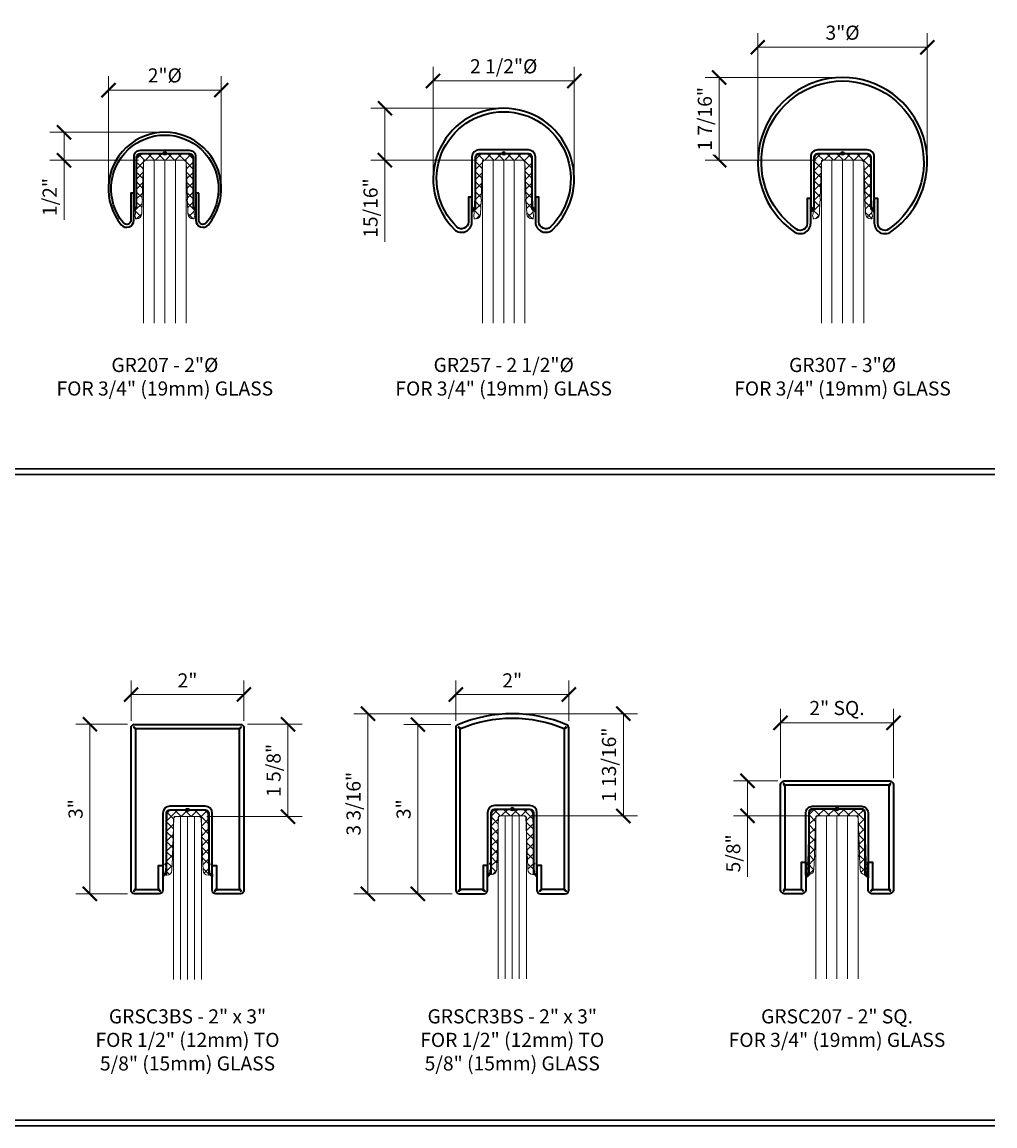
# Model space of a CAD drawing. Units: inches. Extents: x -363 to 1267, y -46 to 369.
# Drawn here: x 214 to 231, y -21 to -2 of the extents above; entities that cross this region are included whole.
import ezdxf

# ---------------------------------------------------------------- set-up
doc = ezdxf.new("R2010")
doc.units = ezdxf.units.IN
doc.header["$LTSCALE"] = 0.5
doc.header["$MEASUREMENT"] = 0
doc.header["$PDMODE"] = 35
doc.layers.get('Defpoints').update_dxf_attribs({"color": 8})
for name, color, linetype, lineweight in [('Dimensions', 74, 'Continuous', 9), ('GLASS', 5, 'Continuous', 15), ('Railings', 130, 'Continuous', 35), ('Setting', 6, 'Continuous', 18), ('Symbols', 3, 'Continuous', 30)]:
    doc.layers.add(name, color=color, linetype=linetype, lineweight=lineweight)
doc.layers.add('Text', color=40, linetype='Continuous')
doc.styles.get("Standard").update_dxf_attribs({"font": 'arial.ttf'})
doc.dimstyles.new('CRL$0', dxfattribs={"dimtxt": 0.125, "dimasz": 0.125, "dimexe": 0.125, "dimexo": 0.0625, "dimgap": 0.0625, "dimtad": 1, "dimdec": 4, "dimzin": 3, "dimdsep": 46, "dimlunit": 5, "dimtxsty": 'Standard', "dimblk": 'ARCHTICK', "dimcen": 0, "dimclrd": 256, "dimclre": 256, "dimclrt": 256, "dimadec": 8, "dimazin": 0, "dimtfac": 1, "dimtdec": 4, "dimtofl": 0, "dimtmove": 0, "dimatfit": 3, "dimfxl": 0.125, "dimtfill": 1, "dimfrac": 2, "dimtolj": 1, "dimtzin": 0, "dimlwd": -1, "dimlwe": -1, "dimarcsym": 0})

# ---------------------------------------------------------------- blocks, each defined once
blk = doc.blocks.new('_ArchTick')
at = {"color": 0, "linetype": 'ByBlock', "const_width": 0.15}
blk.add_lwpolyline([(-0.5, -0.5), (0.5, 0.5)], dxfattribs=at)
blk = doc.blocks.new('*D453')
at = {"layer": 'Defpoints', "color": 0, "transparency": 16777216}
for p in [(215.162, -2.727), (215.162, -4.473), (217.161, -4.473)]:
    blk.add_point(p, dxfattribs=at)
at = {"layer": 'Dimensions', "transparency": 16777216}
for p, q in [((215.162, -4.348), (215.162, -2.477)), ((217.161, -4.348), (217.161, -2.477)), ((217.161, -2.727), (215.162, -2.727))]:
    blk.add_line(p, q, dxfattribs=at)
at = {"layer": 'Dimensions', "transparency": 16777216, "xscale": 0.25, "yscale": 0.25, "zscale": 0.25, "rotation": 180}
blk.add_blockref('_ArchTick', (215.162, -2.727), dxfattribs=at)
at = {"layer": 'Dimensions', "transparency": 16777216, "xscale": 0.25, "yscale": 0.25, "zscale": 0.25}
blk.add_blockref('_ArchTick', (217.161, -2.727), dxfattribs=at)
at = {"layer": 'Dimensions', "transparency": 16777216, "insert": (216.161, -2.467), "char_height": 0.25, "attachment_point": 5, "bg_fill": 3, "box_fill_scale": 1.25, "bg_fill_color": 256, "bg_fill_true_color": 13158600, "bg_fill_transparency": 0}
blk.add_mtext('\\A1;2"%%C', dxfattribs=at)
blk = doc.blocks.new('*D454')
at = {"layer": 'Defpoints', "color": 0, "transparency": 16777216}
for p in [(220.911, -2.565), (220.911, -4.298), (223.411, -4.298)]:
    blk.add_point(p, dxfattribs=at)
at = {"layer": 'Dimensions', "transparency": 16777216}
for p, q in [((220.911, -4.173), (220.911, -2.315)), ((223.411, -4.173), (223.411, -2.315)), ((223.411, -2.565), (220.911, -2.565))]:
    blk.add_line(p, q, dxfattribs=at)
at = {"layer": 'Dimensions', "transparency": 16777216, "xscale": 0.25, "yscale": 0.25, "zscale": 0.25, "rotation": 180}
blk.add_blockref('_ArchTick', (220.911, -2.565), dxfattribs=at)
at = {"layer": 'Dimensions', "transparency": 16777216, "xscale": 0.25, "yscale": 0.25, "zscale": 0.25}
blk.add_blockref('_ArchTick', (223.411, -2.565), dxfattribs=at)
at = {"layer": 'Dimensions', "transparency": 16777216, "insert": (222.161, -2.305), "char_height": 0.25, "attachment_point": 5, "bg_fill": 3, "box_fill_scale": 1.25, "bg_fill_color": 256, "bg_fill_true_color": 13158600, "bg_fill_transparency": 0}
blk.add_mtext('\\A1;2 1/2"%%C', dxfattribs=at)
blk = doc.blocks.new('*D455')
at = {"layer": 'Defpoints', "color": 0, "transparency": 16777216}
for p in [(226.661, -1.969), (226.661, -4.004), (229.661, -4.004)]:
    blk.add_point(p, dxfattribs=at)
at = {"layer": 'Dimensions', "transparency": 16777216}
for p, q in [((226.661, -3.879), (226.661, -1.719)), ((229.661, -3.879), (229.661, -1.719)), ((229.661, -1.969), (226.661, -1.969))]:
    blk.add_line(p, q, dxfattribs=at)
at = {"layer": 'Dimensions', "transparency": 16777216, "xscale": 0.25, "yscale": 0.25, "zscale": 0.25, "rotation": 180}
blk.add_blockref('_ArchTick', (226.661, -1.969), dxfattribs=at)
at = {"layer": 'Dimensions', "transparency": 16777216, "xscale": 0.25, "yscale": 0.25, "zscale": 0.25}
blk.add_blockref('_ArchTick', (229.661, -1.969), dxfattribs=at)
at = {"layer": 'Dimensions', "transparency": 16777216, "insert": (228.161, -1.71), "char_height": 0.25, "attachment_point": 5, "bg_fill": 3, "box_fill_scale": 1.25, "bg_fill_color": 256, "bg_fill_true_color": 13158600, "bg_fill_transparency": 0}
blk.add_mtext('\\A1;3"%%C', dxfattribs=at)
blk = doc.blocks.new('*D463')
at = {"layer": 'Defpoints', "color": 0, "transparency": 16777216}
for p in [(229.063, -13.928), (227.063, -15.034), (229.063, -15.034)]:
    blk.add_point(p, dxfattribs=at)
at = {"layer": 'Dimensions', "transparency": 16777216}
for p, q in [((227.063, -14.909), (227.063, -13.678)), ((229.063, -14.909), (229.063, -13.678)), ((227.063, -13.928), (229.063, -13.928))]:
    blk.add_line(p, q, dxfattribs=at)
at = {"layer": 'Dimensions', "transparency": 16777216, "xscale": 0.25, "yscale": 0.25, "zscale": 0.25, "rotation": 180}
blk.add_blockref('_ArchTick', (227.063, -13.928), dxfattribs=at)
at = {"layer": 'Dimensions', "transparency": 16777216, "xscale": 0.25, "yscale": 0.25, "zscale": 0.25}
blk.add_blockref('_ArchTick', (229.063, -13.928), dxfattribs=at)
at = {"layer": 'Dimensions', "transparency": 16777216, "insert": (228.063, -13.666), "char_height": 0.25, "attachment_point": 5, "bg_fill": 3, "box_fill_scale": 1.25, "bg_fill_color": 256, "bg_fill_true_color": 13158600, "bg_fill_transparency": 0}
blk.add_mtext('\\A1;2" SQ.', dxfattribs=at)
blk = doc.blocks.new('*D502')
at = {"layer": 'Defpoints', "color": 0, "transparency": 16777216}
for p in [(215.563, -13.427), (215.563, -14.018), (217.563, -14.018)]:
    blk.add_point(p, dxfattribs=at)
at = {"layer": 'Dimensions', "transparency": 16777216}
for p, q in [((215.563, -13.893), (215.563, -13.177)), ((217.563, -13.893), (217.563, -13.177)), ((217.563, -13.427), (215.563, -13.427))]:
    blk.add_line(p, q, dxfattribs=at)
at = {"layer": 'Dimensions', "transparency": 16777216, "xscale": 0.25, "yscale": 0.25, "zscale": 0.25, "rotation": 180}
blk.add_blockref('_ArchTick', (215.563, -13.427), dxfattribs=at)
at = {"layer": 'Dimensions', "transparency": 16777216, "xscale": 0.25, "yscale": 0.25, "zscale": 0.25}
blk.add_blockref('_ArchTick', (217.563, -13.427), dxfattribs=at)
at = {"layer": 'Dimensions', "transparency": 16777216, "insert": (216.563, -13.177), "char_height": 0.25, "attachment_point": 5, "bg_fill": 3, "box_fill_scale": 1.25, "bg_fill_color": 256, "bg_fill_true_color": 13158600, "bg_fill_transparency": 0}
blk.add_mtext('\\A1;2"', dxfattribs=at)
blk = doc.blocks.new('*D503')
at = {"layer": 'Defpoints', "color": 0, "transparency": 16777216}
for p in [(215.626, -13.955), (214.834, -16.955), (215.626, -16.955)]:
    blk.add_point(p, dxfattribs=at)
at = {"layer": 'Dimensions', "transparency": 16777216}
for p, q in [((215.501, -13.955), (214.584, -13.955)), ((214.834, -13.955), (214.834, -16.955)), ((215.501, -16.955), (214.584, -16.955))]:
    blk.add_line(p, q, dxfattribs=at)
at = {"layer": 'Dimensions', "transparency": 16777216, "xscale": 0.25, "yscale": 0.25, "zscale": 0.25}
for p, rotation in [((214.834, -13.955), 90), ((214.834, -16.955), 270)]:
    blk.add_blockref('_ArchTick', p, dxfattribs=dict(at, rotation=rotation))
at = {"layer": 'Dimensions', "transparency": 16777216, "insert": (214.581, -15.455), "char_height": 0.25, "attachment_point": 5, "rotation": 90, "bg_fill": 3, "box_fill_scale": 1.25, "bg_fill_color": 256, "bg_fill_true_color": 13158600, "bg_fill_transparency": 0}
blk.add_mtext('\\A1;3"', dxfattribs=at)
blk = doc.blocks.new('*D504')
at = {"layer": 'Defpoints', "color": 0, "transparency": 16777216}
for p in [(221.313, -13.427), (221.313, -14.019), (223.313, -14.02)]:
    blk.add_point(p, dxfattribs=at)
at = {"layer": 'Dimensions', "transparency": 16777216}
for p, q in [((221.313, -13.894), (221.313, -13.177)), ((223.313, -13.895), (223.313, -13.177)), ((223.313, -13.427), (221.313, -13.427))]:
    blk.add_line(p, q, dxfattribs=at)
at = {"layer": 'Dimensions', "transparency": 16777216, "xscale": 0.25, "yscale": 0.25, "zscale": 0.25, "rotation": 180}
blk.add_blockref('_ArchTick', (221.313, -13.427), dxfattribs=at)
at = {"layer": 'Dimensions', "transparency": 16777216, "xscale": 0.25, "yscale": 0.25, "zscale": 0.25}
blk.add_blockref('_ArchTick', (223.313, -13.427), dxfattribs=at)
at = {"layer": 'Dimensions', "transparency": 16777216, "insert": (222.313, -13.177), "char_height": 0.25, "attachment_point": 5, "bg_fill": 3, "box_fill_scale": 1.25, "bg_fill_color": 256, "bg_fill_true_color": 13158600, "bg_fill_transparency": 0}
blk.add_mtext('\\A1;2"', dxfattribs=at)
blk = doc.blocks.new('*D505')
at = {"layer": 'Defpoints', "color": 0, "transparency": 16777216}
for p in [(221.351, -13.961), (220.642, -16.955), (221.376, -16.955)]:
    blk.add_point(p, dxfattribs=at)
at = {"layer": 'Dimensions', "transparency": 16777216}
for p, q in [((221.226, -13.961), (220.392, -13.961)), ((220.642, -13.961), (220.642, -16.955)), ((221.251, -16.955), (220.392, -16.955))]:
    blk.add_line(p, q, dxfattribs=at)
at = {"layer": 'Dimensions', "transparency": 16777216, "xscale": 0.25, "yscale": 0.25, "zscale": 0.25}
for p, rotation in [((220.642, -13.961), 90), ((220.642, -16.955), 270)]:
    blk.add_blockref('_ArchTick', p, dxfattribs=dict(at, rotation=rotation))
at = {"layer": 'Dimensions', "transparency": 16777216, "insert": (220.389, -15.458), "char_height": 0.25, "attachment_point": 5, "rotation": 90, "bg_fill": 3, "box_fill_scale": 1.25, "bg_fill_color": 256, "bg_fill_true_color": 13158600, "bg_fill_transparency": 0}
blk.add_mtext('\\A1;3"', dxfattribs=at)
blk = doc.blocks.new('*D507')
at = {"layer": 'Defpoints', "color": 0, "transparency": 16777216}
for p in [(219.757, -13.767), (222.313, -13.767), (221.376, -16.955)]:
    blk.add_point(p, dxfattribs=at)
at = {"layer": 'Dimensions', "transparency": 16777216}
for p, q in [((222.188, -13.767), (219.507, -13.767)), ((219.757, -16.955), (219.757, -13.767)), ((221.251, -16.955), (219.507, -16.955))]:
    blk.add_line(p, q, dxfattribs=at)
at = {"layer": 'Dimensions', "transparency": 16777216, "xscale": 0.25, "yscale": 0.25, "zscale": 0.25}
for p, rotation in [((219.757, -13.767), 90), ((219.757, -16.955), 270)]:
    blk.add_blockref('_ArchTick', p, dxfattribs=dict(at, rotation=rotation))
at = {"layer": 'Dimensions', "transparency": 16777216, "insert": (219.503, -15.361), "char_height": 0.25, "attachment_point": 5, "rotation": 90, "bg_fill": 3, "box_fill_scale": 1.25, "bg_fill_color": 256, "bg_fill_true_color": 13158600, "bg_fill_transparency": 0}
blk.add_mtext('\\A1;3 3/16"', dxfattribs=at)
blk = doc.blocks.new('*D530')
at = {"layer": 'Defpoints', "color": 0, "transparency": 16777216}
for p in [(216.161, -3.473), (214.376, -3.968), (215.818, -3.968)]:
    blk.add_point(p, dxfattribs=at)
at = {"layer": 'Dimensions', "transparency": 16777216}
for p, q in [((216.036, -3.473), (214.126, -3.473)), ((214.376, -3.473), (214.376, -3.968)), ((215.693, -3.968), (214.126, -3.968)), ((214.376, -3.968), (214.376, -5.023))]:
    blk.add_line(p, q, dxfattribs=at)
at = {"layer": 'Dimensions', "transparency": 16777216, "xscale": 0.25, "yscale": 0.25, "zscale": 0.25}
for p, rotation in [((214.376, -3.473), 90), ((214.376, -3.968), 270)]:
    blk.add_blockref('_ArchTick', p, dxfattribs=dict(at, rotation=rotation))
at = {"layer": 'Dimensions', "transparency": 16777216, "insert": (214.122, -4.62), "char_height": 0.25, "attachment_point": 5, "rotation": 90, "bg_fill": 3, "box_fill_scale": 1.25, "bg_fill_color": 256, "bg_fill_true_color": 13158600, "bg_fill_transparency": 0}
blk.add_mtext('\\A1;1/2"', dxfattribs=at)
blk = doc.blocks.new('*D531')
at = {"layer": 'Defpoints', "color": 0, "transparency": 16777216}
for p in [(222.161, -3.048), (220.058, -3.968), (221.818, -3.968)]:
    blk.add_point(p, dxfattribs=at)
at = {"layer": 'Dimensions', "transparency": 16777216}
for p, q in [((222.036, -3.048), (219.808, -3.048)), ((220.058, -3.048), (220.058, -3.968)), ((221.693, -3.968), (219.808, -3.968)), ((220.058, -3.968), (220.058, -5.411))]:
    blk.add_line(p, q, dxfattribs=at)
at = {"layer": 'Dimensions', "transparency": 16777216, "xscale": 0.25, "yscale": 0.25, "zscale": 0.25}
for p, rotation in [((220.058, -3.048), 90), ((220.058, -3.968), 270)]:
    blk.add_blockref('_ArchTick', p, dxfattribs=dict(at, rotation=rotation))
at = {"layer": 'Dimensions', "transparency": 16777216, "insert": (219.804, -4.815), "char_height": 0.25, "attachment_point": 5, "rotation": 90, "bg_fill": 3, "box_fill_scale": 1.25, "bg_fill_color": 256, "bg_fill_true_color": 13158600, "bg_fill_transparency": 0}
blk.add_mtext('\\A1;15/16"', dxfattribs=at)
blk = doc.blocks.new('*D532')
at = {"layer": 'Defpoints', "color": 0, "transparency": 16777216}
for p in [(228.161, -2.504), (225.978, -3.968), (227.818, -3.968)]:
    blk.add_point(p, dxfattribs=at)
at = {"layer": 'Dimensions', "transparency": 16777216}
for p, q in [((228.036, -2.504), (225.728, -2.504)), ((225.978, -2.504), (225.978, -3.968)), ((227.693, -3.968), (225.728, -3.968))]:
    blk.add_line(p, q, dxfattribs=at)
at = {"layer": 'Dimensions', "transparency": 16777216, "xscale": 0.25, "yscale": 0.25, "zscale": 0.25}
for p, rotation in [((225.978, -2.504), 90), ((225.978, -3.968), 270)]:
    blk.add_blockref('_ArchTick', p, dxfattribs=dict(at, rotation=rotation))
at = {"layer": 'Dimensions', "transparency": 16777216, "insert": (225.723, -3.236), "char_height": 0.25, "attachment_point": 5, "rotation": 90, "bg_fill": 3, "box_fill_scale": 1.25, "bg_fill_color": 256, "bg_fill_true_color": 13158600, "bg_fill_transparency": 0}
blk.add_mtext('\\A1;1 7/16"', dxfattribs=at)
blk = doc.blocks.new('*D540')
at = {"layer": 'Defpoints', "color": 0, "transparency": 16777216}
for p in [(217.501, -13.955), (216.782, -15.588), (218.342, -15.588)]:
    blk.add_point(p, dxfattribs=at)
at = {"layer": 'Dimensions', "transparency": 16777216}
for p, q in [((217.626, -13.955), (218.592, -13.955)), ((218.342, -13.955), (218.342, -15.588)), ((216.907, -15.588), (218.592, -15.588))]:
    blk.add_line(p, q, dxfattribs=at)
at = {"layer": 'Dimensions', "transparency": 16777216, "xscale": 0.25, "yscale": 0.25, "zscale": 0.25}
for p, rotation in [((218.342, -13.955), 90), ((218.342, -15.588), 270)]:
    blk.add_blockref('_ArchTick', p, dxfattribs=dict(at, rotation=rotation))
at = {"layer": 'Dimensions', "transparency": 16777216, "insert": (218.087, -14.771), "char_height": 0.25, "attachment_point": 5, "rotation": 90, "bg_fill": 3, "box_fill_scale": 1.25, "bg_fill_color": 256, "bg_fill_true_color": 13158600, "bg_fill_transparency": 0}
blk.add_mtext('\\A1;1 5/8"', dxfattribs=at)
blk = doc.blocks.new('*D541')
at = {"layer": 'Defpoints', "color": 0, "transparency": 16777216}
for p in [(222.313, -13.767), (222.532, -15.576), (224.28, -15.576)]:
    blk.add_point(p, dxfattribs=at)
at = {"layer": 'Dimensions', "transparency": 16777216}
for p, q in [((222.438, -13.767), (224.53, -13.767)), ((224.28, -13.767), (224.28, -15.576)), ((222.657, -15.576), (224.53, -15.576))]:
    blk.add_line(p, q, dxfattribs=at)
at = {"layer": 'Dimensions', "transparency": 16777216, "xscale": 0.25, "yscale": 0.25, "zscale": 0.25}
for p, rotation in [((224.28, -13.767), 90), ((224.28, -15.576), 270)]:
    blk.add_blockref('_ArchTick', p, dxfattribs=dict(at, rotation=rotation))
at = {"layer": 'Dimensions', "transparency": 16777216, "insert": (224.026, -14.671), "char_height": 0.25, "attachment_point": 5, "rotation": 90, "bg_fill": 3, "box_fill_scale": 1.25, "bg_fill_color": 256, "bg_fill_true_color": 13158600, "bg_fill_transparency": 0}
blk.add_mtext('\\A1;1 13/16"', dxfattribs=at)
blk = doc.blocks.new('*D542')
at = {"layer": 'Defpoints', "color": 0, "transparency": 16777216}
for p in [(227.141, -14.956), (226.48, -15.575), (227.719, -15.575)]:
    blk.add_point(p, dxfattribs=at)
at = {"layer": 'Dimensions', "transparency": 16777216}
for p, q in [((227.016, -14.956), (226.23, -14.956)), ((226.48, -14.956), (226.48, -15.575)), ((227.594, -15.575), (226.23, -15.575)), ((226.48, -15.575), (226.48, -16.654))]:
    blk.add_line(p, q, dxfattribs=at)
at = {"layer": 'Dimensions', "transparency": 16777216, "xscale": 0.25, "yscale": 0.25, "zscale": 0.25}
for p, rotation in [((226.48, -14.956), 90), ((226.48, -15.575), 270)]:
    blk.add_blockref('_ArchTick', p, dxfattribs=dict(at, rotation=rotation))
at = {"layer": 'Dimensions', "transparency": 16777216, "insert": (226.226, -16.24), "char_height": 0.25, "attachment_point": 5, "rotation": 90, "bg_fill": 3, "box_fill_scale": 1.25, "bg_fill_color": 256, "bg_fill_true_color": 13158600, "bg_fill_transparency": 0}
blk.add_mtext('\\A1;5/8"', dxfattribs=at)
blk = doc.blocks.new('GR207 SECTION')
at = {"linetype": 'ByBlock', "lineweight": -2, "transparency": 33554687}
for points in [[(-0.5, -0.97), (-0.55, -1.02), (-0.55, -0.979), (-0.55, -0.97)], [(0.5, -0.97), (0.55, -1.02), (0.55, -0.979), (0.55, -0.97)]]:
    blk.add_hatch(color=0, dxfattribs=at).paths.add_polyline_path(points)
at = {"color": 0, "linetype": 'ByBlock', "lineweight": -2, "transparency": 33554687}
for points in [[(0.6, -0.705), (0.55, -0.705), (0.55, -1.182, 0.703308), (0.771, -1.262, 2.121447), (-0.771, -1.262, 0.703308), (-0.55, -1.182), (-0.55, -0.705), (-0.6, -0.705), (-0.6, -1.182, -0.703308), (-0.733, -1.23, -2.121447), (0.733, -1.23, -0.703308), (0.6, -1.182)], [(0.55, -0.062, 0.414214), (0.438, 0.05), (-0.438, 0.05, 0.414214), (-0.55, -0.062), (-0.55, -0.97), (-0.5, -0.97), (-0.5, -0.062, -0.414214), (-0.438, 0), (0.438, 0, -0.414214), (0.5, -0.062), (0.5, -0.97), (0.55, -0.97)]]:
    blk.add_lwpolyline(points, format="xyb", close=True, dxfattribs=at)
for points in [[(-0.5, -0.97), (-0.55, -0.97), (-0.55, -1.02)], [(0.5, -0.97), (0.55, -0.97), (0.55, -1.02)]]:
    blk.add_lwpolyline(points, close=True, dxfattribs=at)
at = {"layer": 'Defpoints', "transparency": 33554687}
for p, q in [((-0.031, 0), (0.031, 0)), ((0, -0.031), (0, 0.031))]:
    blk.add_line(p, q, dxfattribs=at)
blk.add_circle((0, 0), 0.0312, dxfattribs=at)
blk = doc.blocks.new('GR257 SECTION')
at = {"linetype": 'ByBlock', "lineweight": -2, "transparency": 33554687}
h = blk.add_hatch(color=0, dxfattribs=at)
h.dxf.hatch_style = 1
h.paths.add_polyline_path([(-0.5, -0.98), (-0.562, -0.98), (-0.562, -1.042)])
h = blk.add_hatch(color=0, dxfattribs=at)
h.dxf.hatch_style = 1
h.paths.add_polyline_path([(0.5, -0.98), (0.562, -0.98), (0.562, -1.042)])
at = {"color": 0, "linetype": 'ByBlock', "lineweight": -2, "transparency": 33554687}
for points in [[(-0.625, -1.215, -0.663487), (-0.829, -1.301, -2.459123), (0.829, -1.3, -0.663526), (0.625, -1.215), (0.625, -0.774), (0.562, -0.774), (0.562, -1.215, 0.663526), (0.872, -1.345, 2.459123), (-0.872, -1.345, 0.663487), (-0.562, -1.215), (-0.562, -0.774), (-0.625, -0.774)], [(-0.5, -0.98), (-0.5, -0.062, -0.414214), (-0.438, 0), (0.438, 0, -0.414214), (0.5, -0.062), (0.5, -0.98), (0.562, -0.98), (0.562, -0.062, 0.414214), (0.438, 0.062), (-0.438, 0.062, 0.414214), (-0.562, -0.062), (-0.562, -0.98)]]:
    blk.add_lwpolyline(points, format="xyb", close=True, dxfattribs=at)
for points in [[(-0.5, -0.98), (-0.562, -0.98), (-0.562, -1.042)], [(0.5, -0.98), (0.562, -0.98), (0.562, -1.042)]]:
    blk.add_lwpolyline(points, close=True, dxfattribs=at)
at = {"layer": 'Defpoints', "transparency": 33554687}
for p, q in [((-0.031, 0), (0.031, 0)), ((0, -0.031), (0, 0.031))]:
    blk.add_line(p, q, dxfattribs=at)
blk.add_circle((0, 0), 0.0312, dxfattribs=at)
blk = doc.blocks.new('GR307 SECTION')
at = {"linetype": 'ByBlock', "lineweight": -2, "transparency": 33554687}
h = blk.add_hatch(color=0, dxfattribs=at)
h.dxf.hatch_style = 1
h.paths.add_polyline_path([(-0.5, -0.98), (-0.563, -0.98), (-0.563, -1.042)])
h = blk.add_hatch(color=0, dxfattribs=at)
h.dxf.hatch_style = 1
h.paths.add_polyline_path([(0.5, -0.98), (0.562, -0.98), (0.562, -1.042)])
at = {"color": 0, "linetype": 'ByBlock', "lineweight": -2, "transparency": 33554687}
for points in [[(-0.625, -1.242, -0.603448), (-0.813, -1.341, -3.22703), (0.813, -1.341, -0.603441), (0.625, -1.243), (0.625, -0.8), (0.562, -0.8), (0.562, -1.233, 0.605916), (0.857, -1.387, 3.186141), (-0.857, -1.387, 0.605922), (-0.563, -1.233), (-0.563, -0.8), (-0.625, -0.8)], [(-0.5, -0.98), (-0.5, -0.062, -0.414214), (-0.438, 0), (0.438, 0, -0.414214), (0.5, -0.062), (0.5, -0.98), (0.562, -0.98), (0.562, -0.062, 0.414214), (0.438, 0.062), (-0.438, 0.062, 0.414214), (-0.563, -0.062), (-0.563, -0.98)]]:
    blk.add_lwpolyline(points, format="xyb", close=True, dxfattribs=at)
for points in [[(-0.5, -0.98), (-0.563, -0.98), (-0.563, -1.042)], [(0.5, -0.98), (0.562, -0.98), (0.562, -1.042)]]:
    blk.add_lwpolyline(points, close=True, dxfattribs=at)
at = {"layer": 'Defpoints', "transparency": 33554687}
for p, q in [((-0.031, 0), (0.031, 0)), ((0, -0.031), (0, 0.031))]:
    blk.add_line(p, q, dxfattribs=at)
blk.add_circle((0, 0), 0.0312, dxfattribs=at)
blk = doc.blocks.new('GRSC207 SECTION')
at = {"linetype": 'ByBlock', "lineweight": -2, "transparency": 33554687}
h = blk.add_hatch(color=0, dxfattribs=at)
h.dxf.hatch_style = 1
h.paths.add_polyline_path([(-0.5, -1.17), (-0.55, -1.17), (-0.55, -1.22)])
h = blk.add_hatch(color=0, dxfattribs=at)
h.dxf.hatch_style = 1
h.paths.add_polyline_path([(0.5, -1.17), (0.55, -1.17), (0.55, -1.22)])
at = {"color": 0, "linetype": 'ByBlock', "lineweight": -2, "transparency": 33554687}
for points in [[(0.55, -0.938), (0.628, -0.938), (0.628, -1.414), (0.6, -1.443, 0.878945), (0.607, -1.451), (0.638, -1.423), (0.912, -1.423), (0.943, -1.451, 0.878945), (0.95, -1.443), (0.922, -1.414), (0.922, 0.413), (0.95, 0.442, 0.878945), (0.943, 0.45), (0.912, 0.422), (-0.912, 0.422), (-0.943, 0.45, 0.878945), (-0.95, 0.442), (-0.922, 0.413), (-0.922, -1.414), (-0.95, -1.443, 0.878945), (-0.943, -1.451), (-0.912, -1.423), (-0.637, -1.423), (-0.607, -1.45, 0.878945), (-0.6, -1.443), (-0.628, -1.414), (-0.628, -0.938), (-0.55, -0.938), (-0.55, -1.423, -0.414214), (-0.628, -1.501), (-0.922, -1.501, -0.414214), (-1, -1.423), (-1, 0.422, -0.414214), (-0.922, 0.5), (0.922, 0.5, -0.414214), (1, 0.422), (1, -1.423, -0.414214), (0.922, -1.501), (0.628, -1.501, -0.414214), (0.55, -1.423)], [(-0.5, -0.062), (-0.5, -1.17), (-0.55, -1.17), (-0.55, -0.062, -0.414214), (-0.438, 0.05), (0.438, 0.05, -0.414214), (0.55, -0.062), (0.55, -1.17), (0.5, -1.17), (0.5, -0.062, 0.414214), (0.438, 0), (-0.438, 0, 0.414214)]]:
    blk.add_lwpolyline(points, format="xyb", close=True, dxfattribs=at)
for points in [[(-0.5, -1.17), (-0.55, -1.17), (-0.55, -1.22)], [(0.5, -1.17), (0.55, -1.17), (0.55, -1.22)]]:
    blk.add_lwpolyline(points, close=True, dxfattribs=at)
at = {"layer": 'Defpoints', "transparency": 33554687}
for p, q in [((-0.031, 0), (0.031, 0)), ((0, -0.031), (0, 0.031))]:
    blk.add_line(p, q, dxfattribs=at)
blk.add_circle((0, 0), 0.0312, dxfattribs=at)
blk = doc.blocks.new('GR7PV')
at = {"linetype": 'ByBlock', "lineweight": -2, "transparency": 33554687}
h = blk.add_hatch(dxfattribs=at)
h.set_pattern_fill('ANSI37', color=0)
h.set_pattern_definition([(45, (-2105.97624, -771.0096), (-0.0883883476, 0.0883883476), []), (135, (-2105.97624, -771.0096), (-0.0883883476, -0.0883883476), [])])
edge = h.paths.add_edge_path()
edge.add_line((-0.494, -0.092), (-0.516, -0.945))
edge.add_line((-0.516, -0.945), (-0.533, -0.961))
edge.add_arc((-0.53, -0.965), 0.005, 133.5, 223.5)
edge.add_line((-0.534, -0.968), (-0.518, -0.985))
edge.add_line((-0.518, -0.985), (-0.52, -1.069))
edge.add_arc((-0.467, -1.103), 0.0625, 147.0832, 209.9168)
edge.add_line((-0.521, -1.134), (-0.522, -1.145))
edge.add_arc((-0.507, -1.145), 0.015, 178.5, 270)
edge.add_line((-0.507, -1.16), (-0.502, -1.16))
edge.add_arc((-0.502, -1.066), 0.094, 270, 358)
edge.add_line((-0.408, -1.069), (-0.4, -0.846))
edge.add_line((-0.4, -0.846), (-0.386, -0.833))
edge.add_arc((-0.389, -0.829), 0.005, 313.5, 403.5)
edge.add_line((-0.386, -0.826), (-0.399, -0.812))
edge.add_line((-0.399, -0.812), (-0.375, -0.134))
edge.add_arc((-0.36, -0.135), 0.015, 90, 178, ccw=False)
edge.add_line((-0.36, -0.12), (0.36, -0.12))
edge.add_arc((0.36, -0.135), 0.015, 2, 90, ccw=False)
edge.add_line((0.375, -0.134), (0.399, -0.812))
edge.add_line((0.399, -0.812), (0.386, -0.826))
edge.add_arc((0.389, -0.829), 0.005, 136.5, 226.5)
edge.add_line((0.386, -0.833), (0.4, -0.846))
edge.add_line((0.4, -0.846), (0.408, -1.069))
edge.add_arc((0.502, -1.066), 0.094, 182, 270)
edge.add_line((0.502, -1.16), (0.507, -1.16))
edge.add_arc((0.507, -1.145), 0.015, 270, 361.5)
edge.add_line((0.522, -1.145), (0.521, -1.134))
edge.add_arc((0.467, -1.103), 0.0625, 330.0832, 392.9168)
edge.add_line((0.52, -1.069), (0.518, -0.985))
edge.add_line((0.518, -0.985), (0.534, -0.968))
edge.add_arc((0.53, -0.965), 0.005, 316.5, 406.5)
edge.add_line((0.533, -0.961), (0.516, -0.945))
edge.add_line((0.516, -0.945), (0.494, -0.092))
edge.add_arc((0.4, -0.094), 0.094, 1.5, 90)
edge.add_line((0.4, 0), (-0.4, 0))
edge.add_arc((-0.4, -0.094), 0.094, 90, 178.5)
at = {"color": 0, "linetype": 'ByBlock', "lineweight": -2, "transparency": 33554687}
blk.add_lwpolyline([(-0.494, -0.092), (-0.516, -0.945), (-0.533, -0.961, 0.414214), (-0.534, -0.968), (-0.518, -0.985), (-0.52, -1.069, 0.281245), (-0.521, -1.134), (-0.522, -1.145, 0.421902), (-0.507, -1.16), (-0.502, -1.16, 0.404026), (-0.408, -1.069), (-0.4, -0.846), (-0.386, -0.833, 0.414214), (-0.386, -0.826), (-0.399, -0.812), (-0.375, -0.134, -0.404026), (-0.36, -0.12), (0.36, -0.12, -0.404026), (0.375, -0.134), (0.399, -0.812), (0.386, -0.826, 0.414214), (0.386, -0.833), (0.4, -0.846), (0.408, -1.069, 0.404026), (0.502, -1.16), (0.507, -1.16, 0.421902), (0.522, -1.145), (0.521, -1.134, 0.281245), (0.52, -1.069), (0.518, -0.985), (0.534, -0.968, 0.414214), (0.533, -0.961), (0.516, -0.945), (0.494, -0.092, 0.406566), (0.4, 0), (-0.4, 0, 0.406566)], format="xyb", close=True, dxfattribs=at)
at = {"layer": 'Defpoints', "transparency": 33554687}
for p, q in [((-0.031, 0), (0.031, 0)), ((0, -0.031), (0, 0.031))]:
    blk.add_line(p, q, dxfattribs=at)
blk.add_circle((0, 0), 0.0312, dxfattribs=at)
blk = doc.blocks.new('*U135')
at = {"color": 0, "linetype": 'ByBlock', "lineweight": -2, "transparency": 33554687}
for p, q in [((-0.1875, -0.12), (-0.1875, -3.005)), ((0, -0.12), (0, -3.005)), ((0.1875, -0.12), (0.1875, -3.005))]:
    blk.add_line(p, q, dxfattribs=at)
blk.add_lwpolyline([(-0.375, -3.005), (-0.375, -0.15125), (-0.34375, -0.12), (0.34375, -0.12), (0.375, -0.15125), (0.375, -3.005)], dxfattribs=at)
at = {"layer": 'Setting', "transparency": 33554687}
blk.add_blockref('GR7PV', (0, 0), dxfattribs=at)
blk = doc.blocks.new('GR5PV')
at = {"linetype": 'ByBlock', "lineweight": -2, "transparency": 33554687}
h = blk.add_hatch(dxfattribs=at)
h.set_pattern_fill('ANSI37', color=0)
h.set_pattern_definition([(45, (1177.05546, 48.4065), (-0.088388348, 0.088388348), []), (135, (1177.05546, 48.4065), (-0.088388348, -0.088388348), [])])
edge = h.paths.add_edge_path()
edge.add_line((-0.362, -0.092), (-0.384, -0.945))
edge.add_line((-0.384, -0.945), (-0.401, -0.961))
edge.add_arc((-0.397, -0.965), 0.005, 133.5, 223.5)
edge.add_line((-0.401, -0.968), (-0.385, -0.985))
edge.add_line((-0.385, -0.985), (-0.387, -1.069))
edge.add_arc((-0.335, -1.103), 0.0625, 147.0832, 209.9168)
edge.add_line((-0.389, -1.134), (-0.389, -1.145))
edge.add_arc((-0.374, -1.145), 0.015, 178.5, 270)
edge.add_line((-0.374, -1.16), (-0.369, -1.16))
edge.add_arc((-0.369, -1.066), 0.094, 270, 358)
edge.add_line((-0.275, -1.069), (-0.267, -0.846))
edge.add_line((-0.267, -0.846), (-0.253, -0.833))
edge.add_arc((-0.257, -0.829), 0.005, 313.5, 403.5)
edge.add_line((-0.253, -0.826), (-0.266, -0.812))
edge.add_line((-0.266, -0.812), (-0.243, -0.134))
edge.add_arc((-0.228, -0.135), 0.015, 90, 178, ccw=False)
edge.add_line((-0.228, -0.12), (0.228, -0.12))
edge.add_arc((0.228, -0.135), 0.015, 2, 90, ccw=False)
edge.add_line((0.243, -0.134), (0.266, -0.812))
edge.add_line((0.266, -0.812), (0.253, -0.826))
edge.add_arc((0.257, -0.829), 0.005, 136.5, 226.5)
edge.add_line((0.253, -0.833), (0.267, -0.846))
edge.add_line((0.267, -0.846), (0.275, -1.069))
edge.add_arc((0.369, -1.066), 0.094, 182, 270)
edge.add_line((0.369, -1.16), (0.374, -1.16))
edge.add_arc((0.374, -1.145), 0.015, 270, 361.5)
edge.add_line((0.389, -1.145), (0.389, -1.134))
edge.add_arc((0.335, -1.103), 0.0625, 330.0832, 392.9168)
edge.add_line((0.387, -1.069), (0.385, -0.985))
edge.add_line((0.385, -0.985), (0.401, -0.968))
edge.add_arc((0.397, -0.965), 0.005, 316.5, 406.5)
edge.add_line((0.401, -0.961), (0.384, -0.945))
edge.add_line((0.384, -0.945), (0.362, -0.092))
edge.add_arc((0.268, -0.094), 0.094, 1.5, 90)
edge.add_line((0.268, 0), (-0.268, 0))
edge.add_arc((-0.268, -0.094), 0.094, 90, 178.5)
at = {"color": 0, "linetype": 'ByBlock', "lineweight": -2, "transparency": 33554687}
blk.add_lwpolyline([(-0.362, -0.092), (-0.384, -0.945), (-0.401, -0.961, 0.414214), (-0.401, -0.968), (-0.385, -0.985), (-0.387, -1.069, 0.281245), (-0.389, -1.134), (-0.389, -1.145, 0.421902), (-0.374, -1.16), (-0.369, -1.16, 0.404026), (-0.275, -1.069), (-0.267, -0.846), (-0.253, -0.833, 0.414214), (-0.253, -0.826), (-0.266, -0.812), (-0.243, -0.134, -0.404026), (-0.228, -0.12), (0.228, -0.12, -0.404026), (0.243, -0.134), (0.266, -0.812), (0.253, -0.826, 0.414214), (0.253, -0.833), (0.267, -0.846), (0.275, -1.069, 0.404026), (0.369, -1.16), (0.374, -1.16, 0.421902), (0.389, -1.145), (0.389, -1.134, 0.281245), (0.387, -1.069), (0.385, -0.985), (0.401, -0.968, 0.414214), (0.401, -0.961), (0.384, -0.945), (0.362, -0.092, 0.406566), (0.268, 0), (-0.268, 0, 0.406566)], format="xyb", close=True, dxfattribs=at)
at = {"layer": 'Defpoints', "transparency": 33554687}
for p, q in [((-0.031, 0), (0.031, 0)), ((0, -0.031), (0, 0.031))]:
    blk.add_line(p, q, dxfattribs=at)
blk.add_circle((0, 0), 0.0312, dxfattribs=at)
blk = doc.blocks.new('*U128')
at = {"color": 0, "linetype": 'ByBlock', "lineweight": -2, "transparency": 33554687}
for p, q in [((-0.125, -0.12), (-0.125, -3.005)), ((0, -0.12), (0, -3.005)), ((0.125, -0.12), (0.125, -3.005))]:
    blk.add_line(p, q, dxfattribs=at)
blk.add_lwpolyline([(0.25, -3.005), (0.25, -0.15125), (0.21875, -0.12), (-0.21875, -0.12), (-0.25, -0.15125), (-0.25, -3.005)], dxfattribs=at)
at = {"layer": 'Setting', "transparency": 33554687}
blk.add_blockref('GR5PV', (0, 0), dxfattribs=at)

msp = doc.modelspace()

# ---------------------------------------------------------------- hatches: boundary and pattern name
at = {"layer": 'Railings', "transparency": 33554687}
h = msp.add_hatch(color=256, dxfattribs=at)
h.dxf.hatch_style = 1
h.paths.add_polyline_path([(216.17552, -16.60474), (216.12552, -16.60474), (216.12552, -16.65474)])
h.dxf.unprotected_set("ltscale", 0)
h = msp.add_hatch(color=256, dxfattribs=at)
h.dxf.hatch_style = 1
h.paths.add_polyline_path([(216.95052, -16.60474), (217.00052, -16.60474), (217.00052, -16.65474)])
h.dxf.unprotected_set("ltscale", 0)
h = msp.add_hatch(color=256, dxfattribs=at)
h.dxf.hatch_style = 1
h.paths.add_polyline_path([(221.92552, -16.60474), (221.87552, -16.60474), (221.87552, -16.65474)])
h.dxf.unprotected_set("ltscale", 0)
h = msp.add_hatch(color=256, dxfattribs=at)
h.dxf.hatch_style = 1
h.paths.add_polyline_path([(222.70052, -16.60474), (222.75052, -16.60474), (222.75052, -16.65474)])
h.dxf.unprotected_set("ltscale", 0)

# ---------------------------------------------------------------- linework, layer by layer
msp.add_lwpolyline([(223.23104, -14.02812), (223.25837, -14.00291, -0.87894451), (223.26532, -14.00998), (223.2351, -14.0414), (223.2351, -16.86907), (223.26532, -16.90049, -0.87894451), (223.25837, -16.90757), (223.2255, -16.87724), (222.83812, -16.87724), (222.80526, -16.90757, -0.87894451), (222.79831, -16.90049), (222.82852, -16.86907), (222.82852, -16.45519), (222.75052, -16.45519), (222.75052, -16.89274, 0.41421356), (222.81302, -16.95524), (223.2506, -16.95524, 0.41421356), (223.3131, -16.89274), (223.3131, -14.0195, 0.30156493), (223.2749, -13.96192, 0.20219139), (221.35133, -13.96148, 0.30168777), (221.3131, -14.01908), (221.3131, -16.89274, 0.41421356), (221.3756, -16.95524), (221.81302, -16.95524, 0.41421356), (221.87552, -16.89274), (221.87552, -16.45519), (221.79752, -16.45519), (221.79752, -16.8689), (221.8279, -16.90049, -0.87894451), (221.82095, -16.90757), (221.78808, -16.87724), (221.40071, -16.87724), (221.36784, -16.90757, -0.87894451), (221.36089, -16.90049), (221.3911, -16.86907), (221.3911, -14.0414), (221.36089, -14.00998, -0.87894451), (221.36784, -14.00291), (221.39485, -14.02783, -0.19905519), (223.23113, -14.02816)], format="xyb", dxfattribs=at).dxf.unprotected_set("ltscale", 0)
for points in [[(217.00052, -16.45519), (217.07852, -16.45519), (217.07852, -16.86907), (217.04831, -16.90049, 0.87894451), (217.05526, -16.90757), (217.08812, -16.87724), (217.4755, -16.87724), (217.50837, -16.90757, 0.87894451), (217.51532, -16.90049), (217.4851, -16.86907), (217.4851, -14.0414), (217.51532, -14.00998, 0.87894451), (217.50837, -14.00291), (217.4755, -14.03324), (215.65071, -14.03324), (215.61784, -14.00291, 0.87894451), (215.61089, -14.00998), (215.6411, -14.0414), (215.6411, -16.86907), (215.61089, -16.90049, 0.87894451), (215.61784, -16.90757), (215.65071, -16.87724), (216.03808, -16.87724), (216.07095, -16.90757, 0.87894451), (216.0779, -16.90049), (216.04752, -16.8689), (216.04752, -16.45519), (216.12552, -16.45519), (216.12552, -16.89274, -0.41421356), (216.06302, -16.95524), (215.6256, -16.95524, -0.41421356), (215.5631, -16.89274), (215.5631, -14.01774, -0.41421356), (215.6256, -13.95524), (217.5006, -13.95524, -0.41421356), (217.5631, -14.01774), (217.5631, -16.89274, -0.41421356), (217.5006, -16.95524), (217.06302, -16.95524, -0.41421356), (217.00052, -16.89274)], [(216.25052, -15.40524, 0.41421356), (216.12552, -15.53024), (216.12552, -16.60474), (216.18802, -16.60474), (216.18802, -15.53024, -0.41421356), (216.25052, -15.46774), (216.87552, -15.46774, -0.41421356), (216.93802, -15.53024), (216.93802, -16.60474), (217.00052, -16.60474), (217.00052, -15.53024, 0.41421356), (216.87552, -15.40524)], [(222.00052, -15.39324, 0.41421356), (221.87552, -15.51824), (221.87552, -16.60474), (221.93802, -16.60474), (221.93802, -15.51824, -0.41421356), (222.00052, -15.45574), (222.62552, -15.45574, -0.41421356), (222.68802, -15.51824), (222.68802, -16.60474), (222.75052, -16.60474), (222.75052, -15.51824, 0.41421356), (222.62552, -15.39324)]]:
    msp.add_lwpolyline(points, format="xyb", close=True, dxfattribs=at).dxf.unprotected_set("ltscale", 0)
for points in [[(216.17552, -16.60474), (216.12552, -16.60474), (216.12552, -16.65474)], [(216.95052, -16.60474), (217.00052, -16.60474), (217.00052, -16.65474)], [(221.92552, -16.60474), (221.87552, -16.60474), (221.87552, -16.65474)], [(222.70052, -16.60474), (222.75052, -16.60474), (222.75052, -16.65474)]]:
    msp.add_lwpolyline(points, close=True, dxfattribs=at).dxf.unprotected_set("ltscale", 0)
at = {"layer": 'Symbols', "transparency": 33554687}
for p, q in [((170.01441, -9.42903), (230.85949, -9.42903)), ((170.01441, -9.5325), (230.85949, -9.5325)), ((196.01441, -20.96153), (230.85949, -20.96153)), ((196.01441, -21.065), (230.85949, -21.065))]:
    msp.add_line(p, q, dxfattribs=at)

# ---------------------------------------------------------------- texts
at = {"layer": 'Text', "transparency": 33554687, "char_height": 0.25, "width": 5.2551281, "attachment_point": 2}
for s, insert in [('GR207 - 2"%%C \\PFOR 3/4" (19mm) GLASS', (216.16142, -7.46774)), ('GR257 - 2 1/2"%%C \\PFOR 3/4" (19mm) GLASS', (222.16142, -7.46774)), ('GR307 - 3"%%C \\PFOR 3/4" (19mm) GLASS', (228.16142, -7.46774)), ('GRSC3BS - 2" x 3"\\PFOR 1/2" (12mm) TO\\P5/8" (15mm) GLASS', (216.56302, -19.00024)), ('GRSCR3BS - 2" x 3"\\PFOR 1/2" (12mm) TO\\P5/8" (15mm) GLASS', (222.31302, -19.00024)), ('GRSC207 - 2" SQ.\\PFOR 3/4" (19mm) GLASS', (228.06302, -19.00024))]:
    msp.add_mtext(s, dxfattribs=dict(at, insert=insert))

# ---------------------------------------------------------------- dimensions: what is measured, and where the dimension line sits
at = {"layer": 'Dimensions', "transparency": 33554687}
for base, p1, p2, text, picture, middle in [((226.66142, -1.96944), (229.66142, -4.0036), (226.66142, -4.0036), '<>%%C', '*D455', (228.16142, -1.7098)), ((220.91137, -2.56479), (223.41137, -4.29773), (220.91137, -4.29773), '<>%%C', '*D454', (222.16137, -2.30516)), ((215.16153, -2.72678), (217.16147, -4.47307), (215.16153, -4.47307), '<>%%C', '*D453', (216.1615, -2.46715)), ((229.06302, -13.92779), (227.06302, -15.03374), (229.06302, -15.03374), '<> SQ.', '*D463', (228.06302, -13.66585))]:
    dim = msp.add_linear_dim(base=base, p1=p1, p2=p2, text=text, dimstyle='CRL$0', override={"dimscale": 0, "dimpost": '"', "dimtix": 0, "dimtofl": 0, "dimtmove": 0, "dimatfit": 3}, dxfattribs=at)
    dim.commit()
    dim.dimension.update_dxf_attribs({"geometry": picture, "text_midpoint": middle})

# ---------------------------------------------------------------- next in the draw order: dimensions: what is measured, and where the dimension line sits
for base, p1, p2, picture, middle in [((225.97759, -3.96774), (228.16143, -2.5036), (227.81767, -3.96774), '*D532', (225.72333, -3.23567)), ((220.05809, -3.96774), (222.16137, -3.04773), (221.81767, -3.96774), '*D531', (219.80382, -4.81451)), ((214.37581, -3.96774), (216.1615, -3.4731), (215.81767, -3.96774), '*D530', (214.12155, -4.62028)), ((226.48012, -15.57524), (227.14102, -14.95574), (227.71927, -15.57524), '*D542', (226.22585, -16.23954))]:
    dim = msp.add_linear_dim(base=base, p1=p1, p2=p2, angle=90, dimstyle='CRL$0', override={"dimscale": 0, "dimpost": '"', "dimtix": 0, "dimtofl": 0, "dimtmove": 0, "dimatfit": 3}, dxfattribs=at)
    dim.commit()
    dim.dimension.update_dxf_attribs({"geometry": picture, "text_midpoint": middle})
for base, p1, p2, picture, middle in [((215.5631, -13.42729), (217.5631, -14.01774), (215.5631, -14.01774), '*D502', (216.5631, -13.17678)), ((221.3131, -13.42729), (223.3131, -14.0195), (221.3131, -14.01907), '*D504', (222.3131, -13.17678))]:
    dim = msp.add_linear_dim(base=base, p1=p1, p2=p2, dimstyle='CRL$0', override={"dimscale": 0, "dimpost": '"', "dimtix": 0, "dimtofl": 0, "dimtmove": 0, "dimatfit": 3}, dxfattribs=at)
    dim.commit()
    dim.dimension.update_dxf_attribs({"geometry": picture, "text_midpoint": middle})

# ---------------------------------------------------------------- next in the draw order: block references
at = {"layer": 'GLASS', "transparency": 33554687}
for p in [(216.16142, -3.84774), (222.16142, -3.84774), (228.16142, -3.84774), (228.06302, -15.45524)]:
    msp.add_blockref('*U135', p, dxfattribs=at)
at = {"layer": 'Railings', "transparency": 33554687}
for name, p in [('GR307 SECTION', (228.16142, -3.84774)), ('GR257 SECTION', (222.16142, -3.84774)), ('GR207 SECTION', (216.16142, -3.84774)), ('GRSC207 SECTION', (228.06302, -15.45524))]:
    msp.add_blockref(name, p, dxfattribs=at)

# ---------------------------------------------------------------- next in the draw order: dimensions: what is measured, and where the dimension line sits
at = {"layer": 'Dimensions', "transparency": 33554687}
for base, p1, p2, picture, middle in [((214.83358, -16.95524), (215.6256, -13.95524), (215.6256, -16.95524), '*D503', (214.58085, -15.45524)), ((218.34169, -15.58774), (217.5006, -13.95524), (216.78177, -15.58774), '*D540', (218.08743, -14.77149)), ((220.64171, -16.95524), (221.35133, -13.96148), (221.3756, -16.95524), '*D505', (220.38898, -15.45836))]:
    dim = msp.add_linear_dim(base=base, p1=p1, p2=p2, angle=90, dimstyle='CRL$0', override={"dimscale": 0, "dimpost": '"', "dimtix": 0, "dimtofl": 0, "dimtmove": 0, "dimatfit": 3}, dxfattribs=at)
    dim.commit()
    dim.dimension.update_dxf_attribs({"geometry": picture, "text_midpoint": middle})

# ---------------------------------------------------------------- next in the draw order: block references
at = {"layer": 'GLASS', "transparency": 33554687}
msp.add_blockref('*U128', (216.56302, -15.46774), dxfattribs=at)

# ---------------------------------------------------------------- next in the draw order: dimensions: what is measured, and where the dimension line sits
at = {"layer": 'Dimensions', "transparency": 33554687}
dim = msp.add_linear_dim(base=(219.75738, -13.76724), p1=(221.3756, -16.95524), p2=(222.3126, -13.76724), angle=90, dimstyle='CRL$0', override={"dimscale": 0, "dimpost": '"', "dimtix": 0, "dimtofl": 0, "dimtmove": 0, "dimatfit": 3}, dxfattribs=at)
dim.commit()
dim.dimension.update_dxf_attribs({"geometry": '*D507', "text_midpoint": (219.50303, -15.36124)})

# ---------------------------------------------------------------- next in the draw order: dimensions: what is measured, and where the dimension line sits
dim = msp.add_linear_dim(base=(224.28006, -15.57574), p1=(222.3126, -13.76724), p2=(222.53177, -15.57574), angle=90, dimstyle='CRL$0', override={"dimscale": 0, "dimpost": '"', "dimtix": 0, "dimtofl": 0, "dimtmove": 0, "dimatfit": 3}, dxfattribs=at)
dim.commit()
dim.dimension.update_dxf_attribs({"geometry": '*D541', "text_midpoint": (224.02572, -14.67149)})

# ---------------------------------------------------------------- next in the draw order: block references
at = {"layer": 'GLASS', "transparency": 33554687}
msp.add_blockref('*U128', (222.31302, -15.45574), dxfattribs=at)

doc.saveas('drawing.dxf')
